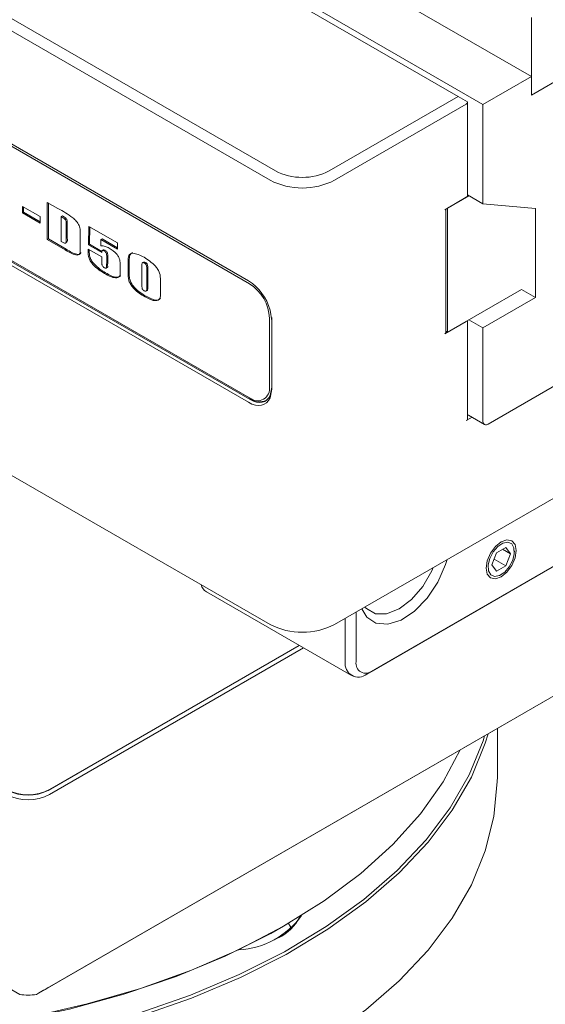
# Model space of a CAD drawing. Units: millimetres. Extents: x 0 to 676, y -1 to 558.
# Drawn here: x 70 to 80, y 244 to 263 of the extents above; entities that cross this region are included whole.
import ezdxf

# ---------------------------------------------------------------- set-up
doc = ezdxf.new("R2010")
doc.units = ezdxf.units.MM

msp = doc.modelspace()

# ---------------------------------------------------------------- linework, layer by layer
at = {"color": 7, "linetype": 'Continuous', "lineweight": 15}
for p, q in [((46.00531, 277.05701), (75.29974, 260.1457)), ((75.19872, 259.97074), (45.9043, 276.88205)), ((78.73426, 261.54526), (67.16801, 268.22231)), ((67.26902, 268.28062), (79.19911, 261.39353)), ((71.72399, 266.7585), (80.10825, 261.91836)), ((61.46065, 265.77855), (74.79466, 258.08099)), ((74.81486, 258.02266), (61.48085, 265.72023)), ((74.79673, 258.07979), (61.49095, 265.76105)), ((84.14886, 263.90101), (80.10825, 261.56842)), ((74.79466, 255.79468), (61.46065, 263.49224)), ((61.48085, 263.57389), (74.81486, 255.87633)), ((61.49095, 263.54473), (74.82497, 255.84717)), ((74.84517, 255.85883), (61.51116, 263.55639)), ((80.10825, 261.56842), (80.10825, 263.02653)), ((79.19911, 261.39353), (80.10825, 261.91836)), ((80.10825, 261.91836), (80.10825, 261.56842)), ((76.30989, 260.1457), (78.73426, 261.54526)), ((78.88578, 261.39945), (76.41091, 259.97074)), ((78.73426, 261.54526), (78.9067, 261.44569)), ((78.9067, 259.67888), (78.9067, 261.44569)), ((79.19911, 259.52715), (79.19911, 261.39353)), ((71.01288, 259.55389), (71.21311, 259.4383)), ((71.01288, 258.8547), (71.01288, 259.55389)), ((71.03308, 258.86636), (71.03308, 259.54223)), ((78.88578, 259.64972), (78.48172, 259.41646)), ((78.53223, 259.44562), (78.93629, 259.67888)), ((78.9067, 259.69596), (78.93629, 259.67888)), ((78.9067, 259.69596), (79.19911, 259.52715)), ((80.18401, 259.43909), (79.19911, 259.52715)), ((70.54487, 259.47858), (70.87967, 259.28531)), ((70.54487, 259.3552), (70.54487, 259.47858)), ((70.56508, 259.36686), (70.54487, 259.3552)), ((70.87967, 259.16192), (70.54487, 259.3552)), ((70.56508, 259.36686), (70.56508, 259.46692)), ((70.87967, 259.18525), (70.56508, 259.36686)), ((78.50264, 257.11265), (78.50264, 259.42854)), ((78.53223, 257.11265), (78.53223, 259.44562)), ((80.18401, 257.76275), (80.18401, 259.43909)), ((70.87967, 259.28531), (70.87967, 259.16192)), ((71.29665, 259.29824), (71.27644, 259.28658)), ((71.27644, 259.28658), (71.27644, 258.81771)), ((71.38925, 258.87938), (71.38925, 259.15636)), ((71.36905, 258.86772), (71.36905, 259.14469)), ((71.78719, 258.75318), (71.79431, 259.10278)), ((71.79431, 259.10278), (72.33569, 258.79025)), ((71.80739, 258.76485), (71.81404, 259.09139)), ((71.03308, 258.86636), (71.01288, 258.8547)), ((71.35035, 258.65988), (71.01288, 258.8547)), ((71.37055, 258.67155), (71.03308, 258.86636)), ((71.35222, 258.78755), (71.37748, 258.80213)), ((71.63261, 258.94948), (71.63261, 258.70464)), ((72.04246, 258.86769), (72.02226, 258.85603)), ((72.02226, 258.85603), (72.02226, 258.7338)), ((72.33569, 258.67509), (72.02226, 258.85603)), ((72.33569, 258.69842), (72.04246, 258.86769)), ((72.33569, 258.79025), (72.33569, 258.67509)), ((71.78006, 258.67504), (72.03651, 258.527)), ((71.78006, 258.63648), (71.78006, 258.67504)), ((71.80739, 258.76485), (71.78719, 258.75318)), ((72.03651, 258.60926), (71.78719, 258.75318)), ((71.80027, 258.64814), (71.80027, 258.66338)), ((72.03778, 258.63184), (71.80739, 258.76485)), ((72.06632, 258.6605), (72.04107, 258.64592)), ((72.10156, 258.65261), (72.08136, 258.64094)), ((84.95698, 258.65175), (79.30013, 255.38611)), ((72.03651, 258.527), (72.03651, 258.48227)), ((72.14931, 258.55769), (72.12911, 258.54603)), ((72.12911, 258.40838), (72.12911, 258.54603)), ((72.14931, 258.42004), (72.14931, 258.55769)), ((72.533, 258.19462), (72.533, 258.44062)), ((72.55321, 258.20628), (72.55321, 258.45229)), ((72.82385, 258.43239), (72.7986, 258.41781)), ((72.85695, 258.42217), (72.83675, 258.41051)), ((72.11944, 258.31769), (72.14469, 258.33227)), ((72.38555, 258.37794), (72.38555, 258.27884)), ((72.78944, 258.35286), (72.78944, 258.00674)), ((72.88205, 257.94801), (72.88205, 258.2994)), ((72.90225, 257.95967), (72.90225, 258.31107)), ((73.13849, 258.09108), (73.13849, 257.85588)), ((72.86796, 257.88274), (72.89322, 257.89732)), ((76.41091, 251.61869), (87.32055, 257.9167)), ((79.92119, 257.91447), (78.53223, 257.11265)), ((79.92119, 257.91447), (80.18401, 257.76275)), ((72.8702, 257.78937), (72.84999, 257.77771)), ((79.19911, 257.19418), (80.18401, 257.76275)), ((75.19872, 257.53021), (75.23146, 257.32821)), ((75.18862, 256.09216), (75.18862, 257.3753)), ((75.23092, 257.35219), (75.22935, 257.38639)), ((75.22982, 256.08096), (75.22982, 257.3641)), ((75.23146, 257.32821), (75.23146, 256.04508)), ((78.48172, 257.08349), (78.88578, 257.31675)), ((78.9067, 255.47953), (78.9067, 257.32882)), ((78.93629, 257.3459), (79.19911, 257.19418)), ((78.50264, 257.12973), (78.53223, 257.11265)), ((79.19911, 255.44445), (79.19911, 257.19418)), ((75.23146, 256.04508), (75.19872, 255.87894)), ((75.20084, 255.92555), (75.22982, 256.08096)), ((78.99546, 255.51369), (78.88578, 255.45037)), ((78.92566, 255.55398), (79.22871, 255.37904)), ((70.24897, 254.47612), (75.19872, 251.61869)), ((81.86573, 253.4841), (77.017, 250.68499)), ((77.11801, 250.74332), (81.96674, 253.54244)), ((79.62912, 253.06831), (79.45416, 252.96632)), ((79.71734, 252.94476), (79.62912, 253.06831)), ((79.45416, 252.96632), (79.36742, 252.74078)), ((79.56653, 253.03182), (79.71734, 252.94476)), ((79.6306, 252.71922), (79.71734, 252.94476)), ((79.79077, 252.98617), (79.79077, 253.00073)), ((79.36742, 252.74078), (79.45564, 252.61723)), ((79.40845, 252.84747), (79.6306, 252.71922)), ((79.45564, 252.61723), (79.6306, 252.71922)), ((79.52981, 252.54868), (79.54242, 252.55596)), ((74.00389, 252.2312), (76.73131, 250.6567)), ((76.81497, 251.85195), (76.81497, 250.91832)), ((76.61294, 250.91832), (76.61294, 251.73532)), ((82.51591, 251.42097), (70.81097, 244.66385)), ((75.74885, 251.22386), (71.02679, 248.49787)), ((71.0571, 244.80594), (82.37081, 251.33721)), ((71.0571, 248.51537), (75.74885, 251.22386)), ((75.82967, 251.1772), (71.0571, 248.42205)), ((79.46957, 248.74719), (79.46957, 249.66235)), ((70.4951, 244.66385), (67.93102, 246.14406)), ((75.4527, 245.94345), (75.50321, 245.97262))]:
    msp.add_line(p, q, dxfattribs=at)
at = {"color": 7, "linetype": 'Continuous', "lineweight": 15, "flags": 128}
for points in [[(75.19872, 255.87894), (75.1705, 255.82784), (75.13391, 255.78717), (75.08976, 255.75785), (75.03903, 255.74051), (74.98287, 255.73556), (74.92251, 255.74309), (74.85931, 255.76294), (74.79466, 255.79468)], [(74.82497, 255.84717), (74.8851, 255.81765), (74.9439, 255.79918), (75.00004, 255.79217), (75.05229, 255.79678), (75.09947, 255.81291), (75.14054, 255.84019), (75.17458, 255.87801), (75.20084, 255.92555)], [(79.25954, 252.67949), (79.28107, 252.81691), (79.34238, 252.95827), (79.43414, 253.08204), (79.54238, 253.16939), (79.65062, 253.20701), (79.74238, 253.18918), (79.80369, 253.11862), (79.82522, 253.00605), (79.80369, 252.86863), (79.74238, 252.72728), (79.65062, 252.6035), (79.54238, 252.51616), (79.43414, 252.47853), (79.34238, 252.49636), (79.28107, 252.56693), (79.25954, 252.67949)], [(79.66552, 253.16297), (79.5736, 253.14536), (79.47692, 253.08168), (79.3902, 252.98163), (79.32666, 252.86044), (79.29595, 252.73656), (79.30276, 252.62885), (79.34605, 252.55371), (79.41923, 252.52257), (79.51116, 252.54019), (79.60784, 252.60386), (79.69455, 252.70391), (79.7581, 252.8251), (79.7888, 252.94898), (79.78199, 253.05669), (79.7387, 253.13183), (79.66552, 253.16297)], [(78.52762, 252.84064), (78.4977, 252.74268), (78.35352, 252.41525), (78.15342, 252.11546), (77.91517, 251.86994), (77.65994, 251.70051), (77.41041, 251.62223), (77.18876, 251.64205), (77.01467, 251.75821), (76.92059, 251.91292)], [(76.98899, 251.93978), (77.01017, 251.91654), (77.17777, 251.81975), (77.38897, 251.81741), (77.62309, 251.90974), (77.8572, 252.08772), (78.0684, 252.3339), (78.23601, 252.62421), (78.26421, 252.68858)], [(79.29626, 249.5623), (79.2429, 249.38931), (78.98104, 248.75032), (78.62239, 248.1272), (78.16973, 247.52481), (77.62663, 246.94787), (76.99733, 246.4009), (76.28675, 245.88818), (75.50045, 245.41372), (74.6446, 244.98123), (73.72588, 244.5941), (72.75149, 244.25537)], [(72.73103, 244.3121), (73.70217, 244.64971), (74.61782, 245.03555), (75.47083, 245.46659), (76.2545, 245.93947), (76.96271, 246.45048), (77.58992, 246.99563), (78.13121, 247.57064), (78.58235, 248.17102), (78.93981, 248.79207), (79.2008, 249.42893), (79.23126, 249.52478)], [(58.12943, 245.74747), (58.99218, 245.3314), (59.91587, 244.9615), (60.89311, 244.6407), (61.91608, 244.37159), (62.97661, 244.15631), (64.06621, 243.99658), (65.17617, 243.89368), (66.29761, 243.84844), (67.42158, 243.86121), (68.53907, 243.9319), (69.64116, 244.05993), (70.71903, 244.24429), (71.76406, 244.4835), (72.76789, 244.77564), (73.7225, 245.11839), (74.62026, 245.509), (75.45397, 245.94434), (76.21699, 246.42094), (76.90321, 246.93499), (77.50713, 247.48236), (78.02393, 248.0587), (78.44948, 248.65938), (78.77111, 249.25914)], [(64.42992, 241.43264), (65.05181, 241.3798), (66.18583, 241.32901), (67.32319, 241.33627), (68.45498, 241.40153), (69.57236, 241.52429), (70.66657, 241.70357), (71.72905, 241.93798), (72.75149, 242.22568), (73.72588, 242.56442), (74.6446, 242.95155), (75.50045, 243.38403), (76.28675, 243.85849), (76.99733, 244.37121), (77.62663, 244.91818), (78.16973, 245.49512), (78.62239, 246.09751), (78.98104, 246.72064), (79.2429, 247.35962), (79.4059, 248.00947), (79.46878, 248.66509), (79.46957, 248.74719)], [(75.4527, 245.94345), (75.21293, 245.80865), (74.35465, 245.37986), (73.43254, 244.9978), (72.4542, 244.66559), (71.42769, 244.38598), (70.36148, 244.16128), (69.26436, 243.99334), (68.14537, 243.88354), (67.01374, 243.83279), (65.8788, 243.84151), (64.74991, 243.90963), (63.63638, 244.03657), (62.54738, 244.22131), (61.49191, 244.46231), (60.47865, 244.75759), (59.51597, 245.10471), (58.6118, 245.5008), (57.77359, 245.94262), (57.77215, 245.94345)], [(75.60162, 245.90848), (75.57673, 245.9469), (75.5428, 245.99558)]]:
    msp.add_lwpolyline(points, dxfattribs=at)
at = {"color": 7, "linetype": 'Continuous', "lineweight": 15}
for centre, radius, start, end in [((75.80481, 261.12049), 1.09787, 242.609672, 297.390328), ((75.80481, 261.14049), 1.31745, 242.609672, 297.390328), ((78.87095, 259.68244), 0.03592, 294.374658, 354.305201), ((74.27433, 257.27566), 0.9588, 15.395758, 57.132949), ((74.37715, 257.33837), 0.81231, 2.605478, 57.394522), ((78.46689, 257.11621), 0.03592, 294.374658, 354.305201), ((74.96077, 256.0552), 0.23083, 230.796715, 9.214037), ((75.0142, 256.09707), 0.29211, 234.644233, 291.357311), ((78.87095, 255.48309), 0.03592, 294.374658, 354.305201), ((78.95158, 255.59821), 0.05126, 208.900369, 239.630145), ((79.2607, 255.43446), 0.06239, 170.785963, 309.203285), ((74.1228, 252.4248), 0.2272, 194.845247, 238.443269), ((75.80481, 252.78844), 1.31745, 242.609672, 297.390328), ((76.85926, 250.87837), 0.24955, 170.785963, 309.203285), ((76.99971, 250.88836), 0.18716, 170.785963, 309.203285), ((70.65304, 249.29521), 0.8783, 242.609672, 297.390328), ((70.65304, 249.20189), 0.8783, 242.609672, 297.390328), ((70.65304, 249.21922), 0.81243, 242.609672, 297.390328), ((74.52541, 247.06254), 1.5644, 273.194187, 324.113112), ((74.97679, 246.5022), 0.86506, 296.333315, 333.878729), ((70.65304, 245.62584), 0.97487, 260.67646, 279.32354)]:
    msp.add_arc(centre, radius, start, end, dxfattribs=at)
for centre, major_axis, ratio, start_param, end_param in [((78.83527, 261.48693), (-0.05051, 0.08748), 0.57733463, 3.14155202, 3.92695018), ((70.65304, 244.57261), (0.57143, 0.32993), 0.00007037, 0.78535753, 1.29071804)]:
    msp.add_ellipse(centre, major_axis=major_axis, ratio=ratio, start_param=start_param, end_param=end_param, dxfattribs=at)
for points, knots in [([(71.21311, 259.4383), (71.30728, 259.38662), (71.42497, 259.32204), (71.5598, 259.20431), (71.62169, 259.11962), (71.63227, 259.02923), (71.6325, 258.97618), (71.63261, 258.94948)], [0, 0, 0, 0, 0.50135412, 0.62654148, 0.75070786, 0.87455028, 1, 1, 1, 1]), ([(71.36905, 259.14469), (71.36881, 259.15898), (71.36845, 259.18038), (71.36566, 259.21179), (71.33464, 259.25824), (71.30233, 259.27397), (71.27644, 259.28658)], [0, 0, 0, 0, 0.25141366, 0.37664672, 0.50049443, 1, 1, 1, 1]), ([(71.38925, 259.15636), (71.38901, 259.17064), (71.38865, 259.19204), (71.38586, 259.22346), (71.35484, 259.26991), (71.32254, 259.28564), (71.29665, 259.29824)], [0, 0, 0, 0, 0.25141366, 0.37664672, 0.50049443, 1, 1, 1, 1]), ([(71.27644, 258.81771), (71.29296, 258.80871), (71.31596, 258.79617), (71.34565, 258.78514), (71.37357, 258.79916), (71.37104, 258.83759), (71.36905, 258.86772)], [0, 0, 0, 0, 0.31530084, 0.43907586, 0.56039943, 1, 1, 1, 1]), ([(71.37373, 258.80299), (71.37577, 258.80375), (71.3959, 258.81126), (71.3924, 258.84714), (71.38925, 258.87938)], [0, 0, 0, 0, 0.10136958, 1, 1, 1, 1]), ([(71.63261, 258.70464), (71.63425, 258.66405), (71.63669, 258.60341), (71.59714, 258.55895), (71.50195, 258.56956), (71.41773, 258.61974), (71.35035, 258.65988)], [0, 0, 0, 0, 0.25050135, 0.37422222, 0.49932046, 1, 1, 1, 1]), ([(71.64352, 258.60874), (71.64347, 258.60808), (71.64199, 258.58927), (71.61535, 258.57231), (71.52456, 258.57917), (71.439, 258.63049), (71.37055, 258.67155)], [0, 0, 0, 0, 0.00599861, 0.17007991, 0.33598791, 1, 1, 1, 1]), ([(72.08937, 258.2168), (72.01651, 258.26242), (71.92537, 258.31949), (71.8294, 258.43423), (71.78355, 258.52824), (71.78146, 258.59318), (71.78006, 258.63648)], [0, 0, 0, 0, 0.50009556, 0.62553171, 0.7503042, 1, 1, 1, 1]), ([(72.10958, 258.22846), (72.03671, 258.27409), (71.94557, 258.33115), (71.8496, 258.44589), (71.80375, 258.53991), (71.80166, 258.60484), (71.80027, 258.64814)], [0, 0, 0, 0, 0.50009556, 0.62553171, 0.7503042, 1, 1, 1, 1]), ([(72.02226, 258.7338), (72.0489, 258.73461), (72.09656, 258.73606), (72.15019, 258.70721), (72.17385, 258.69448)], [0, 0, 0, 0, 0.558786663, 1, 1, 1, 1]), ([(72.08136, 258.64094), (72.07298, 258.64503), (72.06128, 258.65073), (72.04846, 258.64962), (72.03863, 258.64604), (72.03671, 258.62889), (72.03657, 258.61583), (72.03651, 258.60926)], [0, 0, 0, 0, 0.31318419, 0.43690405, 0.56040979, 0.77881004, 1, 1, 1, 1]), ([(72.10156, 258.65261), (72.09326, 258.65657), (72.08168, 258.66211), (72.06938, 258.66171), (72.06556, 258.65949), (72.06403, 258.6586)], [0, 0, 0, 0, 0.603666257, 0.842137757, 1, 1, 1, 1]), ([(72.12911, 258.54603), (72.12891, 258.55555), (72.1285, 258.57449), (72.12068, 258.60571), (72.10067, 258.62894), (72.08781, 258.63693), (72.08136, 258.64094)], [0, 0, 0, 0, 0.28138254, 0.55970662, 0.77899982, 1, 1, 1, 1]), ([(72.14931, 258.55769), (72.14911, 258.56721), (72.1487, 258.58615), (72.14088, 258.61738), (72.12087, 258.6406), (72.10801, 258.64859), (72.10156, 258.65261)], [0, 0, 0, 0, 0.28138254, 0.55970662, 0.77899982, 1, 1, 1, 1]), ([(72.17385, 258.69448), (72.22802, 258.66099), (72.29579, 258.61909), (72.35788, 258.525), (72.38206, 258.45603), (72.38415, 258.40917), (72.38555, 258.37794)], [0, 0, 0, 0, 0.49840364, 0.62366027, 0.74915681, 1, 1, 1, 1]), ([(72.533, 258.44062), (72.53381, 258.48212), (72.53501, 258.54428), (72.57423, 258.59398), (72.66797, 258.60397), (72.75855, 258.55774), (72.83096, 258.52079)], [0, 0, 0, 0, 0.250479677, 0.375162013, 0.500574639, 1, 1, 1, 1]), ([(72.55321, 258.45229), (72.55423, 258.49329), (72.55576, 258.5547), (72.58947, 258.60228), (72.61406, 258.60426), (72.62311, 258.60499)], [0, 0, 0, 0, 0.55940154, 0.83785723, 1, 1, 1, 1]), ([(72.03651, 258.48227), (72.03703, 258.45483), (72.03768, 258.42053), (72.04215, 258.37729), (72.05239, 258.35343), (72.06955, 258.33601), (72.08127, 258.32869), (72.08715, 258.32502)], [0, 0, 0, 0, 0.5011726, 0.62647913, 0.75015496, 0.87477029, 1, 1, 1, 1]), ([(72.14139, 258.33209), (72.1432, 258.33292), (72.14886, 258.33549), (72.14631, 258.37152), (72.14798, 258.39846), (72.14931, 258.42004)], [0, 0, 0, 0, 0.08570994, 0.26783656, 1, 1, 1, 1]), ([(72.83675, 258.41051), (72.82806, 258.41516), (72.81502, 258.42214), (72.79944, 258.42053), (72.78888, 258.39834), (72.78919, 258.37308), (72.78944, 258.35286)], [0, 0, 0, 0, 0.24991075, 0.37497218, 0.49959072, 1, 1, 1, 1]), ([(72.85695, 258.42217), (72.84801, 258.42723), (72.8349, 258.43464), (72.82468, 258.43163), (72.82143, 258.43067)], [0, 0, 0, 0, 0.681937145, 1, 1, 1, 1]), ([(72.83096, 258.52079), (72.90496, 258.47304), (72.99752, 258.41332), (73.09304, 258.29478), (73.13956, 258.19914), (73.13892, 258.13431), (73.13849, 258.09108)], [0, 0, 0, 0, 0.499750342, 0.625099989, 0.749992841, 1, 1, 1, 1]), ([(72.90225, 258.31107), (72.90248, 258.33072), (72.90277, 258.35525), (72.89425, 258.38945), (72.87852, 258.40905), (72.86558, 258.41692), (72.85695, 258.42217)], [0, 0, 0, 0, 0.50084065, 0.62544914, 0.75002663, 1, 1, 1, 1]), ([(72.08715, 258.32502), (72.09218, 258.32241), (72.10223, 258.31718), (72.1162, 258.31563), (72.12802, 258.3216), (72.12717, 258.35841), (72.12825, 258.38616), (72.12911, 258.40838)], [0, 0, 0, 0, 0.12517023, 0.249887668, 0.373723123, 0.498477508, 1, 1, 1, 1]), ([(72.38555, 258.27884), (72.3862, 258.23672), (72.38717, 258.17353), (72.34064, 258.13658), (72.24933, 258.12929), (72.16044, 258.17792), (72.08937, 258.2168)], [0, 0, 0, 0, 0.24986327, 0.37481381, 0.50015083, 1, 1, 1, 1]), ([(72.39196, 258.18141), (72.3919, 258.1809), (72.38962, 258.16185), (72.35859, 258.15047), (72.27223, 258.13829), (72.18184, 258.1884), (72.10958, 258.22846)], [0, 0, 0, 0, 0.00448247, 0.17030619, 0.3366428, 1, 1, 1, 1]), ([(72.88205, 258.2994), (72.88228, 258.31905), (72.88257, 258.34359), (72.87405, 258.37778), (72.85832, 258.39739), (72.84538, 258.40526), (72.83675, 258.41051)], [0, 0, 0, 0, 0.50084065, 0.62544914, 0.75002663, 1, 1, 1, 1]), ([(72.84999, 257.77771), (72.77599, 257.82121), (72.68342, 257.87563), (72.58976, 257.99344), (72.55061, 258.06095), (72.5338, 258.13186), (72.53327, 258.17365), (72.533, 258.19462)], [0, 0, 0, 0, 0.49936608, 0.62459804, 0.74981352, 0.87445932, 1, 1, 1, 1]), ([(72.8702, 257.78937), (72.79619, 257.83288), (72.70363, 257.88729), (72.60996, 258.0051), (72.57081, 258.07262), (72.554, 258.14353), (72.55347, 258.18532), (72.55321, 258.20628)], [0, 0, 0, 0, 0.49936608, 0.62459804, 0.74981352, 0.87445932, 1, 1, 1, 1]), ([(72.78944, 258.00674), (72.78932, 257.98662), (72.78917, 257.96151), (72.79686, 257.92638), (72.81338, 257.90647), (72.82659, 257.89843), (72.83541, 257.89306)], [0, 0, 0, 0, 0.50097769, 0.62555035, 0.75010921, 1, 1, 1, 1]), ([(72.83541, 257.89306), (72.84384, 257.88856), (72.85647, 257.88182), (72.87181, 257.88275), (72.88264, 257.90373), (72.88231, 257.92832), (72.88205, 257.94801)], [0, 0, 0, 0, 0.25007679, 0.37505249, 0.49966927, 1, 1, 1, 1]), ([(73.13849, 257.85588), (73.1391, 257.81416), (73.14001, 257.75163), (73.09611, 257.71193), (73.00937, 257.69516), (72.92077, 257.74105), (72.84999, 257.77771)], [0, 0, 0, 0, 0.25045005, 0.37537672, 0.50103299, 1, 1, 1, 1]), ([(72.89064, 257.896), (72.89076, 257.89601), (72.89444, 257.89649), (72.90157, 257.91782), (72.90195, 257.94106), (72.90225, 257.95967)], [0, 0, 0, 0, 0.00684943, 0.20488722, 1, 1, 1, 1]), ([(73.14147, 257.75312), (73.13325, 257.74327), (73.11554, 257.72204), (73.02819, 257.70833), (72.94036, 257.75338), (72.8702, 257.78937)], [0, 0, 0, 0, 0.14825702, 0.31960324, 1, 1, 1, 1])]:
    msp.add_open_spline(points, degree=3, knots=knots, dxfattribs=at)

doc.saveas('drawing.dxf')
